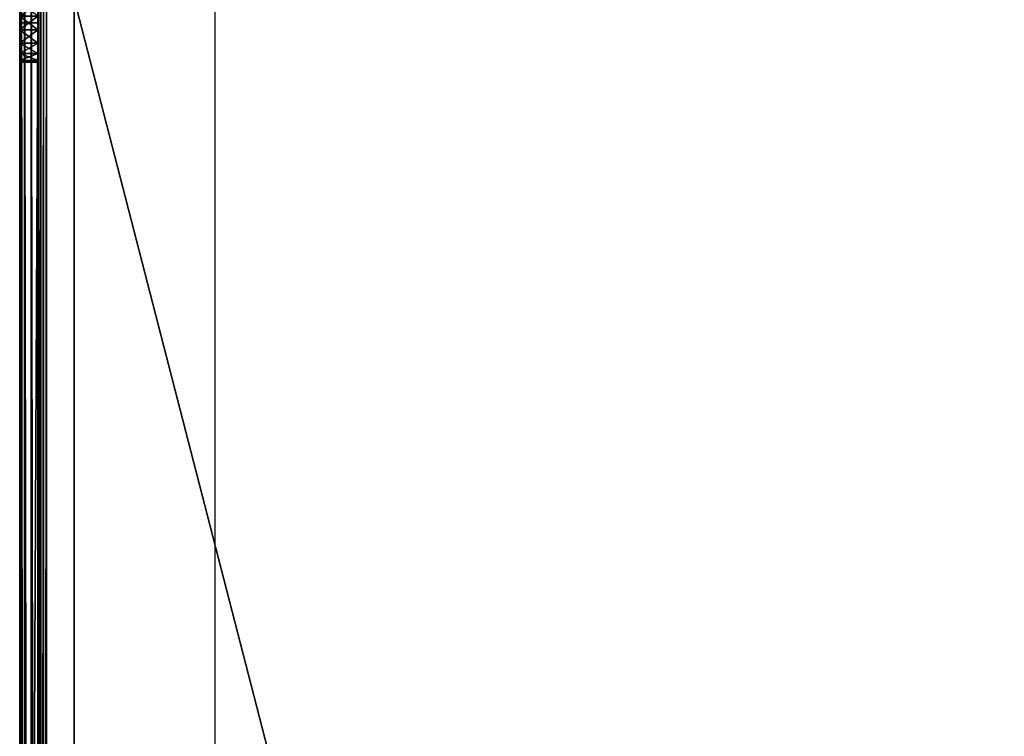
# Model space of a CAD drawing. Units: millimetres. Extents: x 320614 to 327760, y 110926 to 115162.
# Drawn here: x 322183 to 322295, y 113530 to 113611 of the extents above; entities that cross this region are included whole.
import ezdxf

# ---------------------------------------------------------------- set-up
doc = ezdxf.new("R2010")
doc.units = ezdxf.units.MM
doc.layers.add('МАФЫ НАШИ', color=250, linetype='Continuous', lineweight=25)

# ---------------------------------------------------------------- blocks, each defined once
blk = doc.blocks.new('рангоб8жд')
at = {"layer": 'МАФЫ НАШИ', "color": 7, "lineweight": 25}
for points in [[(322189.32, 113642.58), (322189.32, 113142.51)], [(322183.12, 113626.05), (322183.12, 113611.81), (322183.12, 113626.05), (322183.12, 113611.81), (322183.12, 113610.28)], [(322183.34, 113164.04), (322183.34, 113626.05), (322183.12, 113164.04)], [(322183.12, 113164.04), (322183.34, 113626.05), (322183.12, 113626.05)], [(322185.18, 113626.05), (322185.18, 113164.04), (322185.18, 113626.05), (322185.18, 113164.04), (322185.18, 113626.05), (322183.12, 113626.05), (322185.18, 113626.05), (322183.12, 113626.05)], [(322183.12, 113626.05), (322183.12, 113611.81), (322183.12, 113626.05), (322183.12, 113611.81), (322183.12, 113610.28), (322183.12, 113626.05), (322183.12, 113610.28), (322183.12, 113395.86)], [(322183.12, 113164.04), (322183.12, 113626.05), (322183.12, 113394.23)], [(322183.12, 113394.23), (322183.12, 113626.05), (322183.12, 113395.86)], [(322183.66, 113164.04), (322183.66, 113626.05), (322183.34, 113626.05), (322183.66, 113164.04), (322183.34, 113626.05), (322183.34, 113164.04)], [(322184.42, 113164.04), (322184.42, 113626.05), (322183.66, 113626.05), (322184.42, 113164.04), (322183.66, 113626.05), (322183.66, 113164.04)], [(322185.18, 113164.04), (322185.18, 113626.05), (322184.42, 113626.05), (322185.18, 113164.04), (322184.42, 113626.05), (322184.42, 113164.04)], [(322185.18, 113164.04), (322185.18, 113626.05), (322185.18, 113164.04), (322185.18, 113626.05)], [(322186.16, 113626.05), (322185.18, 113626.05), (322186.16, 113164.04)], [(322186.16, 113164.04), (322185.18, 113626.05), (322185.18, 113164.04)], [(322185.29, 113626.05), (322185.29, 113164.04), (322185.18, 113164.04), (322185.29, 113626.05), (322185.18, 113164.04), (322185.18, 113626.05)], [(322185.18, 113611.81), (322185.18, 113626.05), (322185.18, 113611.81), (322185.18, 113626.05), (322185.18, 113610.28)], [(322185.18, 113610.28), (322185.18, 113626.05), (322185.18, 113395.86), (322185.18, 113610.28), (322185.18, 113395.86), (322185.18, 113608.76)], [(322185.18, 113395.86), (322185.18, 113626.05), (322185.18, 113394.23)], [(322185.18, 113394.23), (322185.18, 113626.05), (322185.18, 113164.04), (322185.18, 113394.23), (322185.18, 113164.04), (322185.18, 113179.81)], [(322185.51, 113626.05), (322185.51, 113164.04), (322185.29, 113164.04), (322185.51, 113626.05), (322185.29, 113164.04), (322185.29, 113626.05)], [(322185.84, 113626.05), (322185.84, 113164.04), (322185.51, 113164.04), (322185.84, 113626.05), (322185.51, 113164.04), (322185.51, 113626.05)], [(322186.16, 113164.04), (322185.84, 113164.04), (322186.16, 113626.05)], [(322186.16, 113626.05), (322185.84, 113164.04), (322185.84, 113626.05)], [(322305.01, 113625.07), (322186.16, 113626.05), (322305.01, 113165.02)], [(322305.01, 113165.02), (322186.16, 113626.05), (322186.16, 113164.04), (322305.01, 113165.02), (322186.16, 113164.04), (322305.01, 113164.04)], [(322186.16, 113626.05), (322305.01, 113625.07), (322305.01, 113165.02), (322186.16, 113626.05), (322305.01, 113165.02), (322186.16, 113164.04)], [(322183.12, 113608.76), (322185.18, 113608.76), (322185.18, 113610.28), (322183.12, 113608.76), (322185.18, 113610.28), (322183.12, 113611.81), (322185.18, 113610.28), (322185.18, 113611.81), (322183.12, 113611.81), (322183.12, 113623.22), (322183.12, 113610.28), (322183.12, 113623.22), (322183.12, 113619.85), (322183.12, 113610.28), (322183.12, 113608.76), (322183.12, 113611.05)], [(322183.12, 113611.81), (322183.12, 113623.22), (322183.12, 113610.28)], [(322183.12, 113610.28), (322183.12, 113623.22), (322183.12, 113619.85), (322183.12, 113610.28), (322183.12, 113619.85), (322183.12, 113611.05)], [(322185.18, 113619.85), (322185.18, 113623.22), (322185.18, 113610.28)], [(322185.18, 113610.28), (322185.18, 113623.22), (322185.18, 113611.81)], [(322183.12, 113611.05), (322183.12, 113619.85), (322183.12, 113615.72)], [(322185.18, 113615.72), (322183.12, 113611.05), (322183.12, 113615.72), (322185.18, 113615.72), (322183.12, 113615.72), (322183.12, 113619.85), (322185.18, 113615.72), (322183.12, 113619.85), (322185.18, 113619.85)], [(322185.18, 113615.72), (322185.18, 113619.85), (322185.18, 113611.05)], [(322185.18, 113611.05), (322185.18, 113619.85), (322185.18, 113610.28), (322185.18, 113611.05), (322185.18, 113610.28), (322185.18, 113608.76)], [(322185.18, 113611.05), (322183.12, 113611.05), (322185.18, 113615.72)], [(322183.12, 113611.81), (322185.18, 113610.28), (322185.18, 113611.81), (322183.12, 113611.81), (322185.18, 113611.81), (322183.12, 113613.33)], [(322183.12, 113611.81), (322185.18, 113613.33), (322185.18, 113611.81), (322183.12, 113611.81), (322185.18, 113611.81), (322183.12, 113610.28)], [(322183.12, 113610.28), (322185.18, 113608.76), (322185.18, 113610.28), (322183.12, 113610.28), (322185.18, 113610.28), (322183.12, 113611.81)], [(322183.12, 113610.28), (322185.18, 113611.81), (322185.18, 113610.28), (322183.12, 113610.28), (322185.18, 113610.28), (322183.12, 113608.76)], [(322183.12, 113179.05), (322183.12, 113394.23), (322183.12, 113611.05)], [(322183.12, 113611.05), (322183.12, 113394.23), (322183.12, 113395.86), (322183.12, 113611.05), (322183.12, 113395.86), (322183.12, 113397.28)], [(322183.12, 113397.28), (322183.12, 113607.57), (322183.12, 113608.76), (322183.12, 113397.28), (322183.12, 113608.76), (322183.12, 113611.05)], [(322183.12, 113611.05), (322183.12, 113608.76), (322183.12, 113610.28)], [(322183.12, 113611.05), (322183.12, 113179.05), (322185.18, 113611.05), (322185.18, 113395.86), (322185.18, 113394.23), (322185.18, 113611.05)], [(322183.12, 113179.05), (322185.18, 113611.05), (322185.18, 113179.05)], [(322185.18, 113611.05), (322185.18, 113394.23), (322185.18, 113179.05)], [(322185.18, 113611.05), (322185.18, 113608.76), (322185.18, 113397.28)], [(322185.18, 113397.28), (322185.18, 113395.86), (322185.18, 113611.05)], [(322183.12, 113608.76), (322185.18, 113607.57), (322185.18, 113608.76), (322183.12, 113608.76), (322185.18, 113608.76), (322183.12, 113610.28)], [(322183.12, 113395.86), (322183.12, 113610.28), (322183.12, 113608.76), (322183.12, 113395.86), (322183.12, 113608.76), (322183.12, 113397.28)], [(322183.12, 113608.76), (322185.18, 113610.28), (322185.18, 113608.76), (322183.12, 113608.76), (322185.18, 113608.76), (322183.12, 113607.57)], [(322183.12, 113607.57), (322185.18, 113606.8), (322185.18, 113607.57), (322183.12, 113607.57), (322185.18, 113607.57), (322183.12, 113608.76)], [(322183.12, 113397.28), (322183.12, 113608.76), (322183.12, 113607.57), (322183.12, 113397.28), (322183.12, 113607.57), (322183.12, 113398.47)], [(322183.12, 113607.57), (322185.18, 113608.76), (322185.18, 113607.57), (322183.12, 113607.57), (322185.18, 113607.57), (322183.12, 113606.8)], [(322185.18, 113608.76), (322185.18, 113395.86), (322185.18, 113397.28), (322185.18, 113608.76), (322185.18, 113397.28), (322185.18, 113607.57)], [(322185.18, 113397.28), (322185.18, 113608.76), (322185.18, 113607.57), (322185.18, 113397.28), (322185.18, 113607.57), (322185.18, 113398.47)], [(322185.18, 113398.47), (322185.18, 113606.8), (322185.18, 113398.47), (322185.18, 113399.23), (322185.18, 113606.8), (322183.12, 113607.57), (322185.18, 113606.8), (322185.18, 113607.57), (322183.12, 113607.57), (322183.12, 113398.47), (322183.12, 113607.57), (322183.12, 113606.8), (322183.12, 113398.47), (322185.18, 113398.47), (322185.18, 113397.28), (322183.12, 113398.47), (322185.18, 113397.28), (322185.18, 113607.57), (322185.18, 113397.28), (322185.18, 113398.47), (322185.18, 113607.57), (322185.18, 113398.47), (322185.18, 113607.57), (322185.18, 113606.8)], [(322183.12, 113606.8), (322185.18, 113606.59), (322185.18, 113606.8), (322183.12, 113606.8), (322185.18, 113606.8), (322183.12, 113607.57)], [(322183.12, 113398.47), (322183.12, 113607.57), (322183.12, 113606.8), (322183.12, 113398.47), (322183.12, 113606.8), (322183.12, 113399.23)], [(322183.12, 113607.57), (322183.12, 113398.47), (322183.12, 113606.8)], [(322183.12, 113398.47), (322183.12, 113607.57), (322183.12, 113397.28)], [(322183.12, 113606.8), (322185.18, 113607.57), (322185.18, 113606.8), (322183.12, 113606.8), (322185.18, 113606.8), (322183.12, 113606.59)], [(322185.18, 113607.57), (322185.18, 113397.28), (322185.18, 113398.47), (322185.18, 113607.57), (322185.18, 113398.47), (322185.18, 113606.8)], [(322185.18, 113398.47), (322185.18, 113607.57), (322185.18, 113606.8), (322185.18, 113398.47), (322185.18, 113606.8), (322185.18, 113399.23)], [(322183.12, 113606.59), (322185.18, 113606.59), (322183.12, 113606.8)], [(322183.12, 113399.23), (322183.12, 113606.8), (322183.12, 113399.56)], [(322183.12, 113399.56), (322183.12, 113606.8), (322183.12, 113606.59), (322183.12, 113399.56), (322183.12, 113606.59), (322183.12, 113606.8)], [(322183.12, 113606.8), (322183.12, 113398.47), (322183.12, 113399.23), (322183.12, 113606.8), (322183.12, 113399.23), (322183.12, 113399.56)], [(322183.12, 113606.59), (322185.18, 113606.8), (322185.18, 113606.59)], [(322185.18, 113606.8), (322185.18, 113398.47), (322185.18, 113399.23), (322185.18, 113606.8), (322185.18, 113399.23), (322185.18, 113399.56)], [(322185.18, 113399.23), (322185.18, 113606.8), (322185.18, 113399.56)], [(322185.18, 113399.56), (322185.18, 113606.8), (322185.18, 113606.59), (322185.18, 113399.56), (322185.18, 113606.59), (322185.18, 113606.8)]]:
    blk.add_lwpolyline(points, close=True, dxfattribs=at)
for points in [[(322205.3, 113642.58), (322205.3, 113142.51)], [(322183.12, 113610.28), (322185.18, 113610.28), (322185.18, 113611.81), (322183.12, 113610.28), (322185.18, 113611.81)], [(322185.18, 113626.05), (322185.18, 113610.28), (322185.18, 113626.05), (322185.18, 113395.86), (322185.18, 113610.28), (322185.18, 113608.76), (322183.12, 113610.28), (322185.18, 113608.76), (322185.18, 113610.28), (322183.12, 113610.28), (322183.12, 113395.86), (322183.12, 113610.28), (322183.12, 113608.76), (322183.12, 113395.86)], [(322185.18, 113164.04), (322185.18, 113626.05), (322185.18, 113394.23), (322185.18, 113626.05), (322185.18, 113395.86), (322183.12, 113394.23), (322185.18, 113395.86), (322185.18, 113394.23)], [(322185.18, 113394.23), (322185.18, 113611.05), (322183.12, 113611.05), (322185.18, 113615.72), (322183.12, 113611.05), (322183.12, 113615.72)], [(322183.12, 113619.85), (322183.12, 113611.05), (322183.12, 113619.85)], [(322185.18, 113623.22), (322185.18, 113610.28), (322185.18, 113623.22)], [(322183.34, 113626.05), (322183.12, 113164.04), (322183.34, 113626.05), (322183.34, 113164.04), (322183.34, 113626.05)], [(322185.29, 113626.05), (322185.18, 113164.04)], [(322185.29, 113164.04), (322185.29, 113626.05), (322185.29, 113164.04)], [(322183.66, 113164.04), (322183.34, 113626.05), (322183.66, 113626.05), (322183.66, 113164.04), (322183.66, 113626.05), (322185.29, 113626.05), (322185.51, 113626.05), (322183.66, 113626.05), (322185.51, 113626.05), (322185.29, 113164.04)], [(322185.51, 113164.04), (322185.51, 113626.05), (322185.51, 113164.04)], [(322184.42, 113164.04), (322183.66, 113626.05), (322184.42, 113626.05), (322184.42, 113164.04), (322184.42, 113626.05), (322185.51, 113626.05), (322185.84, 113626.05), (322184.42, 113626.05), (322185.84, 113626.05), (322185.51, 113164.04)], [(322185.84, 113164.04), (322185.84, 113626.05), (322185.84, 113164.04), (322186.16, 113626.05), (322185.84, 113164.04)], [(322183.12, 113164.04), (322183.12, 113626.05), (322183.12, 113394.23), (322183.12, 113626.05), (322183.12, 113395.86), (322183.12, 113397.28), (322183.12, 113608.76), (322183.12, 113607.57), (322183.12, 113397.28), (322183.12, 113607.57), (322183.12, 113398.47), (322185.18, 113398.47), (322185.18, 113399.23), (322183.12, 113398.47), (322185.18, 113399.23)], [(322185.18, 113615.72), (322185.18, 113619.85), (322185.18, 113611.05), (322185.18, 113619.85), (322185.18, 113610.28), (322185.18, 113611.05), (322185.18, 113608.76), (322185.18, 113397.28), (322185.18, 113608.76), (322185.18, 113607.57), (322185.18, 113397.28), (322185.18, 113395.86), (322185.18, 113611.05), (322185.18, 113395.86), (322185.18, 113394.23), (322183.12, 113392.82), (322185.18, 113394.23), (322185.18, 113392.82), (322183.12, 113392.82)], [(322183.12, 113394.23), (322183.12, 113611.05), (322183.12, 113394.23), (322183.12, 113395.86), (322183.12, 113611.05), (322185.18, 113611.05), (322183.12, 113179.05), (322185.18, 113611.05), (322185.18, 113179.05)], [(322183.12, 113606.8), (322185.18, 113606.8), (322185.18, 113607.57), (322183.12, 113606.8), (322185.18, 113607.57), (322183.12, 113608.76), (322185.18, 113607.57), (322185.18, 113608.76), (322183.12, 113608.76), (322183.12, 113397.28), (322183.12, 113608.76), (322183.12, 113607.57), (322183.12, 113397.28)], [(322183.12, 113399.56), (322183.12, 113606.59), (322183.12, 113606.8), (322183.12, 113399.56), (322183.12, 113606.8), (322183.12, 113399.23), (322183.12, 113606.8), (322183.12, 113606.59), (322185.18, 113606.59), (322183.12, 113606.8), (322185.18, 113606.59), (322185.18, 113606.8), (322183.12, 113606.8), (322183.12, 113399.23)], [(322183.12, 113398.47), (322183.12, 113606.8), (322183.12, 113398.47), (322183.12, 113607.57), (322185.18, 113607.57), (322185.18, 113608.76), (322183.12, 113607.57), (322185.18, 113608.76), (322185.18, 113397.28)], [(322185.18, 113395.86), (322185.18, 113608.76), (322185.18, 113395.86)], [(322185.18, 113606.8), (322183.12, 113606.59), (322185.18, 113606.8), (322185.18, 113606.59), (322185.18, 113606.8), (322185.18, 113399.23), (322185.18, 113606.8), (322185.18, 113399.56), (322185.18, 113606.8), (322185.18, 113606.59), (322185.18, 113399.56)]]:
    blk.add_lwpolyline(points, dxfattribs=at)

msp = doc.modelspace()

# ---------------------------------------------------------------- block references
at = {"layer": 'МАФЫ НАШИ'}
msp.add_blockref('рангоб8жд', (0, 0), dxfattribs=at)

doc.saveas('drawing.dxf')
